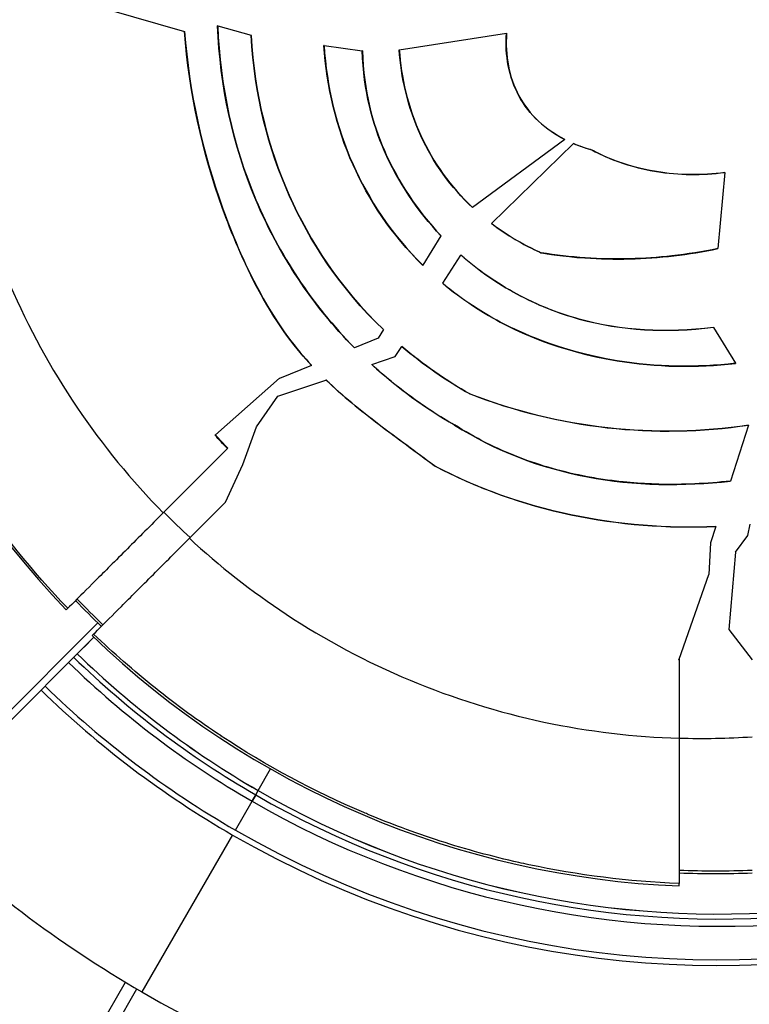
# Model space of a CAD drawing. Units: millimetres. Extents: x 938 to 41578, y 88 to 8494.
# Drawn here: x 6229 to 6279, y 2025 to 2092 of the extents above; entities that cross this region are included whole.
import ezdxf

# ---------------------------------------------------------------- set-up
doc = ezdxf.new("R2010")
doc.units = ezdxf.units.MM
doc.styles.get("Standard").update_dxf_attribs({"font": 'arial.ttf'})
doc.dimstyles.new('ISO-25', dxfattribs={"dimtxt": 2.5, "dimasz": 2.5, "dimexe": 1.25, "dimexo": 0.625, "dimtad": 1, "dimtxsty": 'Standard', "dimcen": 2.5, "dimadec": 0, "dimazin": 0, "dimtfac": 1, "dimtmove": 0, "dimatfit": 3, "dimfxl": 1, "dimarcsym": 0})

# ---------------------------------------------------------------- blocks, each defined once
blk = doc.blocks.new('*D2')
at = {"color": 0, "lineweight": -2, "transparency": 16777216}
for p, q in [((1261.022, 7602.351), (1239.772, 7602.351)), ((1241.022, 7572.351), (1241.022, 118.238)), ((1261.022, 88.238), (1239.772, 88.238))]:
    blk.add_line(p, q, dxfattribs=at)
at = {"color": 0, "transparency": 16777216}
for points in [[(1236.022, 7572.351), (1246.022, 7572.351), (1241.022, 7602.351)], [(1236.022, 118.238), (1246.022, 118.238), (1241.022, 88.238)]]:
    blk.add_solid(points, dxfattribs=at)
at = {"layer": 'Defpoints', "color": 0, "transparency": 16777216}
for p in [(4690.752, 7602.351), (1241.022, 88.238), (10530.735, 88.238)]:
    blk.add_point(p, dxfattribs=at)
at = {"color": 0, "transparency": 16777216, "insert": (1068.907, 3845.294), "char_height": 200, "attachment_point": 5, "rotation": 90}
blk.add_mtext('750', dxfattribs=at)

msp = doc.modelspace()

# ---------------------------------------------------------------- linework, layer by layer
for p, q in [((6234.794, 2093.039), (6240.118, 2091.513)), ((6242.397, 2091.901), (6242.389, 2091.903)), ((6242.397, 2091.901), (6244.681, 2091.246)), ((6240.126, 2091.511), (6240.118, 2091.513)), ((6244.681, 2091.246), (6244.686, 2091.246)), ((6244.694, 2091.244), (6244.686, 2091.246)), ((6254.852, 2090.255), (6262.203, 2091.383)), ((6262.211, 2091.384), (6262.203, 2091.383)), ((6249.688, 2090.55), (6249.68, 2090.551)), ((6249.688, 2090.55), (6252.309, 2090.185)), ((6252.317, 2090.184), (6252.309, 2090.185)), ((6254.852, 2090.255), (6254.844, 2090.254)), ((6266.207, 2084.098), (6259.881, 2079.442)), ((6261.179, 2078.346), (6266.791, 2083.825)), ((6266.207, 2084.098), (6266.214, 2084.103)), ((6266.797, 2083.831), (6266.791, 2083.825)), ((6268.067, 2083.39), (6268.064, 2083.383)), ((6277.172, 2081.837), (6276.708, 2076.63)), ((6277.172, 2081.837), (6277.172, 2081.845)), ((6259.874, 2079.437), (6259.881, 2079.442)), ((6261.179, 2078.346), (6261.174, 2078.34)), ((6257.71, 2077.502), (6256.469, 2075.481)), ((6257.71, 2077.502), (6257.714, 2077.509)), ((6264.567, 2076.337), (6264.569, 2076.345)), ((6276.708, 2076.63), (6276.707, 2076.622)), ((6257.832, 2074.247), (6259.081, 2076.177)), ((6259.085, 2076.184), (6259.081, 2076.177)), ((6256.464, 2075.475), (6256.469, 2075.481)), ((6257.832, 2074.247), (6257.828, 2074.241)), ((6253.758, 2071.068), (6253.406, 2070.494)), ((6253.758, 2071.068), (6253.762, 2071.075)), ((6262.092, 2071.42), (6262.096, 2071.427)), ((6276.412, 2071.226), (6276.407, 2071.233)), ((6276.412, 2071.226), (6277.918, 2068.766)), ((6253.406, 2070.494), (6251.776, 2069.828)), ((6251.768, 2069.825), (6251.776, 2069.828)), ((6254.58, 2069.221), (6255.03, 2069.917)), ((6255.034, 2069.923), (6255.03, 2069.917)), ((6252.971, 2068.679), (6254.58, 2069.221)), ((6248.827, 2068.622), (6246.644, 2067.73)), ((6248.827, 2068.622), (6248.835, 2068.625)), ((6252.971, 2068.679), (6252.962, 2068.676)), ((6277.918, 2068.766), (6277.923, 2068.759)), ((6242.238, 2063.855), (6246.642, 2067.732)), ((6246.518, 2066.503), (6249.821, 2067.617)), ((6246.636, 2067.727), (6246.644, 2067.73)), ((6246.642, 2067.732), (6246.644, 2067.73)), ((6249.83, 2067.62), (6249.821, 2067.617)), ((6245.063, 2064.402), (6246.518, 2066.503)), ((6259.713, 2066.663), (6259.71, 2066.656)), ((6244.126, 2061.818), (6245.063, 2064.402)), ((6258.642, 2064.531), (6258.646, 2064.538)), ((6278.809, 2064.521), (6277.576, 2060.691)), ((6278.809, 2064.521), (6278.812, 2064.529)), ((6242.195, 2063.856), (6242.238, 2063.855)), ((6243.061, 2062.91), (6238.658, 2058.507)), ((6243.084, 2062.933), (6243.061, 2062.91)), ((6242.923, 2059.236), (6244.126, 2061.818)), ((6257.265, 2061.738), (6257.261, 2061.732)), ((6277.576, 2060.691), (6277.574, 2060.682)), ((6242.923, 2059.236), (6240.452, 2056.765)), ((6276.572, 2057.57), (6276.211, 2056.447)), ((6276.572, 2057.57), (6276.575, 2057.578)), ((6278.77, 2056.947), (6278.914, 2057.736)), ((6277.926, 2055.817), (6278.77, 2056.947)), ((6276.211, 2056.447), (6276.083, 2054.276)), ((6277.926, 2055.817), (6277.448, 2050.511)), ((6274.049, 2048.49), (6276.083, 2054.276)), ((6232.01, 2051.859), (6232.117, 2051.966)), ((6213.149, 2029.934), (6234.174, 2050.96)), ((6233.898, 2049.977), (6213.502, 2029.581)), ((6233.885, 2050.198), (6233.778, 2050.091)), ((6277.448, 2050.511), (6279.049, 2048.44)), ((6233.545, 2049.624), (6233.235, 2049.313)), ((6274.006, 2048.461), (6274.049, 2048.49)), ((6274.049, 2048.49), (6274.049, 2048.459)), ((6274.049, 2048.459), (6274.049, 2043.064)), ((6245.171, 2039.471), (6246.026, 2040.952)), ((6245.171, 2039.471), (6246.026, 2040.952)), ((6246.103, 2041.086), (6246.103, 2041.086)), ((6246.103, 2041.086), (6246.103, 2041.086)), ((6245, 2039.176), (6244.751, 2038.743)), ((6244.751, 2038.743), (6245, 2039.176)), ((6245, 2039.176), (6245.171, 2039.471)), ((6245, 2039.176), (6245.171, 2039.471)), ((6243.606, 2036.761), (6244.751, 2038.743)), ((6243.606, 2036.761), (6244.751, 2038.743)), ((6243.413, 2036.426), (6237.201, 2025.667)), ((6243.413, 2036.426), (6237.201, 2025.667)), ((6274.049, 2032.931), (6274.049, 2033.095)), ((6211.563, 1983.904), (6236.062, 2026.337)), ((6212.447, 1983.602), (6236.851, 2025.87))]:
    msp.add_line(p, q)
for centre, radius, start, end in [((6276.762, 2094.188), 66.699, 240, 60), ((6276.762, 2094.188), 66.312, 240, 60), ((6276.762, 2094.188), 79.122, 240, 14.85339), ((6276.549, 2094.63), 61.75, 182.3203, 223.84009), ((6276.549, 2094.63), 60.85, 223.82293, 226.17707), ((6276.549, 2094.63), 61.75, 226.15991, 267.6797), ((6276.762, 2094.188), 63.183, 225.86417, 240), ((6276.762, 2094.188), 63.182, 225.86418, 240), ((6276.762, 2094.188), 64.023, 225.85283, 240), ((6276.762, 2094.188), 63.523, 225.85954, 240), ((6276.762, 2094.188), 66.312, 225.82339, 240), ((6276.762, 2094.188), 66.699, 225.81861, 240), ((6276.762, 2094.188), 63.523, 240, 275.32795), ((6276.762, 2094.188), 63.183, 240, 275.23247), ((6276.762, 2094.188), 63.182, 240, 275.23227), ((6276.762, 2094.188), 64.023, 240, 275.46598), ((6276.762, 2094.188), 79.122, 225.69007, 240), ((6276.549, 2094.63), 60.85, 267.64536, 272.35464)]:
    msp.add_arc(centre, radius, start, end)
for centre, major_axis, ratio, start_param, end_param in [((6269.273, 2086.439), (-19.497, 16.119), 0.861965, 1.552991, 1.779157), ((6269.298, 2086.906), (-20.113, 19.573), 0.871791, 1.606843, 1.858601), ((6275.388, 2094.84), (0, -51.74), 0.994522, -0.793582, -0.745118), ((6275.579, 2095.199), (0, -52.155), 0.994522, -0.029499, 0.066952)]:
    msp.add_ellipse(centre, major_axis=major_axis, ratio=ratio, start_param=start_param, end_param=end_param)
at = {"extrusion": (0, 0, -1)}
for centre, major_axis, ratio, start_param, end_param in [((6276.516, 2094.788), (0, 46.344), 0.994522, -2.329317, -2.301581), ((6276.516, 2094.788), (0, 46.312), 0.994522, -2.329299, -2.302214), ((6276.363, 2094.805), (0.002, 60.812), 0.996032, -2.37904, -2.337845), ((6276.719, 2094.63), (-46.249, 0), 0.999993, -1.513039, -1.512102), ((6276.53, 2095.131), (-0.007, -61.186), 0.996033, -0.041455, 0.040611)]:
    msp.add_ellipse(centre, major_axis=major_axis, ratio=ratio, start_param=start_param, end_param=end_param, dxfattribs=at)
for points, knots in [([(6232.117, 2051.966), (6229.688, 2054.494), (6227.481, 2057.221), (6225.501, 2060.151), (6225.393, 2060.311), (6225.286, 2060.47), (6225.18, 2060.631), (6224.665, 2061.409), (6224.164, 2062.204), (6223.684, 2063.006), (6223.204, 2063.808), (6222.744, 2064.618), (6222.304, 2065.437), (6221.468, 2066.99), (6220.701, 2068.572), (6220.005, 2070.183), (6219.967, 2070.27), (6219.93, 2070.356), (6219.893, 2070.443), (6218.44, 2073.844), (6217.293, 2077.372), (6216.465, 2081.032), (6216.463, 2081.041), (6216.461, 2081.049), (6216.459, 2081.058), (6215.634, 2084.71), (6215.147, 2088.402), (6214.995, 2092.13)], [0.33907336, 0.33907336, 0.33907336, 0.33907336, 0.34960873, 0.34960873, 0.34960873, 0.35018115, 0.35018115, 0.35018115, 0.35295809, 0.35295809, 0.35295809, 0.35573504, 0.35573504, 0.35573504, 0.36100606, 0.36100606, 0.36100606, 0.36128893, 0.36128893, 0.36128893, 0.37239671, 0.37239671, 0.37239671, 0.37242345, 0.37242345, 0.37242345, 0.38350449, 0.38350449, 0.38350449, 0.38350449]), ([(6223.96, 2092.13), (6224.103, 2089.186), (6224.502, 2086.207), (6225.167, 2083.261), (6225.868, 2080.159), (6226.864, 2077.096), (6228.138, 2074.152), (6229.411, 2071.208), (6230.961, 2068.384), (6232.742, 2065.748), (6234.509, 2063.134), (6236.503, 2060.704), (6238.658, 2058.507)], [0.0484821, 0.0484821, 0.0484821, 0.0484821, 0.2237199, 0.2237199, 0.2237199, 0.4082675, 0.4082675, 0.4082675, 0.5927503, 0.5927503, 0.5927503, 0.7757541, 0.7757541, 0.7757541, 0.7757541]), ([(6251.768, 2069.825), (6248.881, 2072.75), (6246.604, 2076.184), (6243.42, 2083.749), (6242.549, 2087.782), (6242.389, 2091.903)], [0.000001, 0.000001, 0.000001, 0.000001, 1.236388, 1.236388, 2.472561, 2.472561, 2.472561, 2.472561]), ([(6242.397, 2091.901), (6242.557, 2087.784), (6243.426, 2083.755), (6246.608, 2076.191), (6248.887, 2072.755), (6251.776, 2069.828)], [-2.472031, -2.472031, -2.472031, -2.472031, -1.237224, -1.237224, -0.000001, -0.000001, -0.000001, -0.000001]), ([(6248.827, 2068.622), (6247.861, 2069.657), (6246.6, 2071.198), (6244.152, 2075.698), (6243.302, 2077.802), (6241.323, 2083.279), (6240.426, 2087.369), (6240.118, 2091.513)], [-2.349582, -2.349582, -2.349582, -2.349582, -1.747624, -1.747624, -1.246726, -1.246726, -0.000001, -0.000001, -0.000001, -0.000001]), ([(6240.126, 2091.511), (6240.435, 2087.364), (6241.333, 2083.272), (6243.313, 2077.795), (6244.164, 2075.692), (6246.61, 2071.198), (6247.87, 2069.659), (6248.835, 2068.625)], [0.000001, 0.000001, 0.000001, 0.000001, 1.247518, 1.247518, 1.747765, 1.747765, 2.348729, 2.348729, 2.348729, 2.348729]), ([(6253.758, 2071.068), (6250.777, 2073.928), (6248.698, 2077.135), (6245.879, 2083.459), (6244.905, 2087.15), (6244.686, 2091.246)], [-2.441803, -2.441803, -2.441803, -2.441803, -1.230556, -1.230556, -0.000001, -0.000001, -0.000001, -0.000001]), ([(6244.694, 2091.244), (6244.913, 2087.151), (6245.886, 2083.466), (6248.698, 2077.149), (6250.778, 2073.938), (6253.762, 2071.075)], [0.000001, 0.000001, 0.000001, 0.000001, 1.229958, 1.229958, 2.445004, 2.445004, 2.445004, 2.445004]), ([(6266.207, 2084.098), (6265.551, 2084.433), (6264.942, 2084.849), (6263.865, 2085.86), (6263.41, 2086.443), (6262.707, 2087.741), (6262.466, 2088.433), (6262.186, 2089.888), (6262.152, 2090.64), (6262.203, 2091.383)], [-0.886369, -0.886369, -0.886369, -0.886369, -0.6649771, -0.6649771, -0.4429118, -0.4429118, -0.2234342, -0.2234342, -0.000001, -0.000001, -0.000001, -0.000001]), ([(6262.211, 2091.384), (6262.16, 2090.643), (6262.193, 2089.892), (6262.473, 2088.439), (6262.712, 2087.748), (6263.414, 2086.451), (6263.869, 2085.867), (6264.948, 2084.855), (6265.558, 2084.439), (6266.214, 2084.103)], [0.000001, 0.000001, 0.000001, 0.000001, 0.2230519, 0.2230519, 0.4421032, 0.4421032, 0.6643648, 0.6643648, 0.8859941, 0.8859941, 0.8859941, 0.8859941]), ([(6256.464, 2075.475), (6254.297, 2077.603), (6252.736, 2080.003), (6250.524, 2084.953), (6249.868, 2087.723), (6249.68, 2090.551)], [0.000001, 0.000001, 0.000001, 0.000001, 0.913806, 0.913806, 1.911373, 1.911373, 1.911373, 1.911373]), ([(6249.688, 2090.55), (6249.876, 2087.728), (6250.53, 2084.964), (6252.738, 2080.015), (6254.3, 2077.612), (6256.469, 2075.481)], [-1.908666, -1.908666, -1.908666, -1.908666, -0.914446, -0.914446, -0.000001, -0.000001, -0.000001, -0.000001]), ([(6257.71, 2077.502), (6256.1, 2079.205), (6254.757, 2081.193), (6253.012, 2085.201), (6252.404, 2087.408), (6252.309, 2090.185)], [-1.79905, -1.79905, -1.79905, -1.79905, -0.833704, -0.833704, -0.000001, -0.000001, -0.000001, -0.000001]), ([(6252.317, 2090.184), (6252.412, 2087.409), (6253.019, 2085.203), (6254.764, 2081.198), (6256.105, 2079.211), (6257.714, 2077.509)], [0.000001, 0.000001, 0.000001, 0.000001, 0.8331, 0.8331, 1.797755, 1.797755, 1.797755, 1.797755]), ([(6259.874, 2079.437), (6258.384, 2080.836), (6257.185, 2082.494), (6255.406, 2086.358), (6254.975, 2088.402), (6254.844, 2090.254)], [0.000001, 0.000001, 0.000001, 0.000001, 0.615112, 0.615112, 1.279749, 1.279749, 1.279749, 1.279749]), ([(6254.852, 2090.255), (6254.985, 2088.379), (6255.42, 2086.353), (6257.183, 2082.509), (6258.385, 2080.845), (6259.881, 2079.442)], [-1.272587, -1.272587, -1.272587, -1.272587, -0.617064, -0.617064, -0.000001, -0.000001, -0.000001, -0.000001]), ([(6268.064, 2083.383), (6267.974, 2083.408), (6267.727, 2083.476), (6267.203, 2083.658), (6266.995, 2083.738), (6266.791, 2083.825)], [-0.167347, -0.167347, -0.167347, -0.167347, -0.0669189, -0.0669189, -0.000001, -0.000001, -0.000001, -0.000001]), ([(6266.797, 2083.831), (6267.001, 2083.744), (6267.208, 2083.665), (6267.73, 2083.483), (6267.976, 2083.415), (6268.067, 2083.39)], [0.000001, 0.000001, 0.000001, 0.000001, 0.0667472, 0.0667472, 0.1667863, 0.1667863, 0.1667863, 0.1667863]), ([(6277.172, 2081.837), (6275.617, 2081.634), (6274.038, 2081.647), (6270.113, 2082.289), (6268.543, 2083.127), (6268.064, 2083.383)], [-0.270304, -0.270304, -0.270304, -0.270304, -0.1638118, -0.1638118, -0.000001, -0.000001, -0.000001, -0.000001]), ([(6268.067, 2083.39), (6268.547, 2083.134), (6270.116, 2082.296), (6274.04, 2081.655), (6275.618, 2081.642), (6277.172, 2081.845)], [0.000001, 0.000001, 0.000001, 0.000001, 0.164016, 0.164016, 0.2706268, 0.2706268, 0.2706268, 0.2706268]), ([(6264.567, 2076.337), (6264.333, 2076.442), (6263.652, 2076.747), (6262.244, 2077.577), (6261.697, 2077.943), (6261.174, 2078.34)], [0.000001, 0.000001, 0.000001, 0.000001, 0.0770948, 0.0770948, 0.128825, 0.128825, 0.128825, 0.128825]), ([(6261.179, 2078.346), (6261.699, 2077.951), (6262.243, 2077.588), (6263.651, 2076.756), (6264.335, 2076.449), (6264.569, 2076.345)], [-0.1283222, -0.1283222, -0.1283222, -0.1283222, -0.0771406, -0.0771406, -0.000001, -0.000001, -0.000001, -0.000001]), ([(6264.567, 2076.337), (6264.947, 2076.274), (6266.066, 2076.088), (6268.606, 2075.914), (6269.625, 2075.892), (6272.678, 2075.968), (6274.713, 2076.206), (6276.707, 2076.622)], [0.000001, 0.000001, 0.000001, 0.000001, 0.1161798, 0.1161798, 0.1935677, 0.1935677, 0.3484374, 0.3484374, 0.3484374, 0.3484374]), ([(6276.708, 2076.63), (6275.664, 2076.412), (6274.612, 2076.243), (6273.552, 2076.124), (6272.599, 2076.017), (6271.639, 2075.951), (6270.672, 2075.926), (6269.65, 2075.9), (6268.627, 2075.921), (6267.61, 2075.99), (6266.596, 2076.059), (6265.585, 2076.176), (6264.579, 2076.343), (6264.576, 2076.343), (6264.572, 2076.344), (6264.569, 2076.345)], [0.02376852, 0.02376852, 0.02376852, 0.02376852, 0.02697869, 0.02697869, 0.02697869, 0.02986188, 0.02986188, 0.02986188, 0.03290856, 0.03290856, 0.03290856, 0.03594501, 0.03594501, 0.03594501, 0.03595524, 0.03595524, 0.03595524, 0.03595524]), ([(6276.412, 2071.226), (6273.146, 2070.818), (6270.089, 2070.994), (6265.711, 2072.201), (6264.272, 2072.777), (6261.535, 2074.249), (6260.258, 2075.139), (6259.081, 2076.177)], [-1.845021, -1.845021, -1.845021, -1.845021, -0.938433, -0.938433, -0.472423, -0.472423, -0.000001, -0.000001, -0.000001, -0.000001]), ([(6259.085, 2076.184), (6260.262, 2075.146), (6261.539, 2074.255), (6264.276, 2072.783), (6265.715, 2072.208), (6270.091, 2071.002), (6273.145, 2070.826), (6276.407, 2071.233)], [0.000001, 0.000001, 0.000001, 0.000001, 0.472413, 0.472413, 0.938412, 0.938412, 1.844127, 1.844127, 1.844127, 1.844127]), ([(6262.092, 2071.42), (6261.809, 2071.566), (6260.947, 2072.008), (6259.167, 2073.186), (6258.482, 2073.695), (6257.828, 2074.241)], [0.000001, 0.000001, 0.000001, 0.000001, 0.0957939, 0.0957939, 0.1593589, 0.1593589, 0.1593589, 0.1593589]), ([(6257.832, 2074.247), (6258.486, 2073.702), (6259.171, 2073.193), (6260.951, 2072.015), (6261.813, 2071.573), (6262.096, 2071.427)], [-0.1593164, -0.1593164, -0.1593164, -0.1593164, -0.095769, -0.095769, -0.000001, -0.000001, -0.000001, -0.000001]), ([(6262.092, 2071.42), (6262.941, 2070.993), (6265.703, 2069.604), (6272.485, 2068.492), (6275.225, 2068.443), (6277.923, 2068.759)], [0.000001, 0.000001, 0.000001, 0.000001, 0.2862276, 0.2862276, 0.4733703, 0.4733703, 0.4733703, 0.4733703]), ([(6277.918, 2068.766), (6275.218, 2068.45), (6272.475, 2068.5), (6265.699, 2069.615), (6262.943, 2071.001), (6262.096, 2071.427)], [-0.4730835, -0.4730835, -0.4730835, -0.4730835, -0.2856975, -0.2856975, -0.000001, -0.000001, -0.000001, -0.000001]), ([(6259.71, 2066.656), (6258.88, 2067.12), (6258.074, 2067.626), (6256.511, 2068.715), (6255.756, 2069.298), (6255.03, 2069.917)], [-0.5733762, -0.5733762, -0.5733762, -0.5733762, -0.2870081, -0.2870081, -0.000001, -0.000001, -0.000001, -0.000001]), ([(6258.642, 2064.531), (6257.619, 2065.115), (6256.63, 2065.757), (6254.734, 2067.143), (6253.827, 2067.886), (6252.962, 2068.676)], [0.000001, 0.000001, 0.000001, 0.000001, 0.3546777, 0.3546777, 0.7070505, 0.7070505, 0.7070505, 0.7070505]), ([(6257.261, 2061.732), (6256.012, 2062.673), (6254.716, 2063.603), (6252.197, 2065.524), (6250.96, 2066.525), (6249.821, 2067.617)], [-0.9548406, -0.9548406, -0.9548406, -0.9548406, -0.474587, -0.474587, -0.000001, -0.000001, -0.000001, -0.000001]), ([(6249.83, 2067.62), (6250.97, 2066.527), (6252.208, 2065.525), (6254.726, 2063.606), (6256.019, 2062.678), (6257.265, 2061.738)], [0.000001, 0.000001, 0.000001, 0.000001, 0.4750248, 0.4750248, 0.9542308, 0.9542308, 0.9542308, 0.9542308]), ([(6278.809, 2064.521), (6275.616, 2064.039), (6272.364, 2063.981), (6265.924, 2064.694), (6262.74, 2065.471), (6259.71, 2066.656)], [-1.954421, -1.954421, -1.954421, -1.954421, -0.980666, -0.980666, -0.000001, -0.000001, -0.000001, -0.000001]), ([(6259.713, 2066.663), (6262.731, 2065.483), (6265.902, 2064.708), (6272.341, 2063.988), (6275.606, 2064.045), (6278.812, 2064.529)], [0.000001, 0.000001, 0.000001, 0.000001, 0.976714, 0.976714, 1.954349, 1.954349, 1.954349, 1.954349]), ([(6258.642, 2064.531), (6261.44, 2062.754), (6264.508, 2061.589), (6270.99, 2060.366), (6274.307, 2060.318), (6277.574, 2060.682)], [0.000001, 0.000001, 0.000001, 0.000001, 0.998433, 0.998433, 1.989952, 1.989952, 1.989952, 1.989952]), ([(6277.576, 2060.691), (6275.94, 2060.508), (6274.303, 2060.429), (6272.666, 2060.471), (6272.496, 2060.476), (6272.326, 2060.481), (6272.156, 2060.488), (6271.508, 2060.515), (6270.86, 2060.561), (6270.211, 2060.628), (6269.802, 2060.67), (6269.393, 2060.72), (6268.984, 2060.78), (6268.575, 2060.839), (6268.165, 2060.907), (6267.758, 2060.984), (6266.133, 2061.291), (6264.558, 2061.734), (6263.038, 2062.323), (6261.518, 2062.911), (6260.052, 2063.645), (6258.646, 2064.538)], [0.03750428, 0.03750428, 0.03750428, 0.03750428, 0.04243571, 0.04243571, 0.04243571, 0.04294852, 0.04294852, 0.04294852, 0.04490142, 0.04490142, 0.04490142, 0.04613427, 0.04613427, 0.04613427, 0.04736713, 0.04736713, 0.04736713, 0.05229855, 0.05229855, 0.05229855, 0.05722997, 0.05722997, 0.05722997, 0.05722997]), ([(6276.572, 2057.57), (6273.242, 2057.428), (6269.892, 2057.686), (6263.369, 2059.059), (6260.209, 2060.172), (6257.261, 2061.732)], [-2.010094, -2.010094, -2.010094, -2.010094, -1.004993, -1.004993, -0.000001, -0.000001, -0.000001, -0.000001]), ([(6257.265, 2061.738), (6260.212, 2060.18), (6263.371, 2059.067), (6269.892, 2057.693), (6273.243, 2057.435), (6276.575, 2057.578)], [0.000001, 0.000001, 0.000001, 0.000001, 1.004538, 1.004538, 2.009902, 2.009902, 2.009902, 2.009902]), ([(6238.658, 2058.507), (6237.806, 2057.655), (6236.972, 2056.821), (6235.373, 2055.222), (6234.632, 2054.48), (6233.393, 2053.242), (6232.908, 2052.757), (6232.278, 2052.127), (6232.12, 2051.969), (6232.117, 2051.966)], [0, 0, 0, 0, 0.362698, 0.362698, 0.748438, 0.748438, 1.134312, 1.134312, 1.49781, 1.49781, 1.49781, 1.49781]), ([(6233.885, 2050.198), (6233.888, 2050.201), (6234.046, 2050.36), (6234.677, 2050.991), (6235.164, 2051.478), (6236.408, 2052.721), (6237.153, 2053.466), (6238.758, 2055.072), (6239.596, 2055.909), (6240.452, 2056.765)], [0, 0, 0, 0, 0.363724, 0.363724, 0.75126, 0.75126, 1.138843, 1.138843, 1.503055, 1.503055, 1.503055, 1.503055]), ([(6240.452, 2056.765), (6242.495, 2054.875), (6244.723, 2053.122), (6247.102, 2051.554), (6249.766, 2049.799), (6252.618, 2048.277), (6255.589, 2047.035), (6258.557, 2045.795), (6261.644, 2044.833), (6264.767, 2044.17), (6267.852, 2043.515), (6270.973, 2043.15), (6274.049, 2043.064)], [0.8242271, 0.8242271, 0.8242271, 0.8242271, 0.9896573, 0.9896573, 0.9896573, 1.1749366, 1.1749366, 1.1749366, 1.360069, 1.360069, 1.360069, 1.5429596, 1.5429596, 1.5429596, 1.5429596]), ([(6274.049, 2033.095), (6270.561, 2033.235), (6267.122, 2033.669), (6263.731, 2034.389), (6263.501, 2034.438), (6263.271, 2034.488), (6263.041, 2034.54), (6261.234, 2034.946), (6259.44, 2035.434), (6257.66, 2036.007), (6256.77, 2036.293), (6255.882, 2036.602), (6255.006, 2036.928), (6254.255, 2037.209), (6253.511, 2037.503), (6252.774, 2037.811), (6252.652, 2037.862), (6252.53, 2037.913), (6252.409, 2037.965), (6248.993, 2039.419), (6245.738, 2041.166), (6242.643, 2043.206), (6242.637, 2043.21), (6242.631, 2043.214), (6242.625, 2043.218), (6241.075, 2044.24), (6239.565, 2045.337), (6238.097, 2046.509), (6236.629, 2047.681), (6235.226, 2048.912), (6233.885, 2050.198)], [0.29199416, 0.29199416, 0.29199416, 0.29199416, 0.30242999, 0.30242999, 0.30242999, 0.30313841, 0.30313841, 0.30313841, 0.30871054, 0.30871054, 0.30871054, 0.3114966, 0.3114966, 0.3114966, 0.31388663, 0.31388663, 0.31388663, 0.31428266, 0.31428266, 0.31428266, 0.32540532, 0.32540532, 0.32540532, 0.32542691, 0.32542691, 0.32542691, 0.33099904, 0.33099904, 0.33099904, 0.33657117, 0.33657117, 0.33657117, 0.33657117]), ([(6274.049, 2043.064), (6274.049, 2042.419), (6274.049, 2041.776), (6274.049, 2040.471), (6274.049, 2039.814), (6274.049, 2038.002), (6274.049, 2036.929), (6274.049, 2035.115), (6274.049, 2034.392), (6274.049, 2033.37), (6274.049, 2033.099), (6274.049, 2033.095)], [0, 0, 0, 0, 0.193503, 0.193503, 0.399005, 0.399005, 0.783939, 0.783939, 1.169115, 1.169115, 1.570042, 1.570042, 1.570042, 1.570042])]:
    msp.add_open_spline(points, degree=3, knots=knots)

# ---------------------------------------------------------------- dimensions: what is measured, and where the dimension line sits
dim = msp.add_linear_dim(base=(1241.022, 88.238), p1=(4690.752, 7602.351), p2=(10530.735, 88.238), angle=90, text='750', dimstyle='ISO-25', override={"dimtxt": 200, "dimasz": 30, "dimgap": 70, "dimfxl": 20, "dimfxlon": 1})
dim.commit()
dim.dimension.update_dxf_attribs({"geometry": '*D2', "text_midpoint": (1068.907, 3845.294)})

doc.saveas('drawing.dxf')
